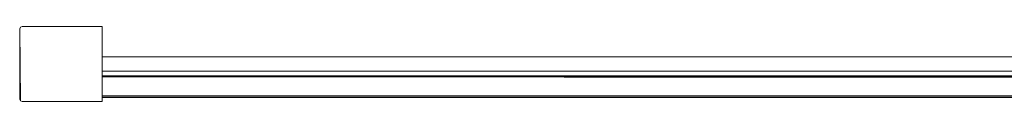
# Model space of a CAD drawing. Extents: x 322 to 1147, y -790 to 0.
# Drawn here: x 322 to 735, y -790 to -759 of the extents above; entities that cross this region are included whole.
import ezdxf

# ---------------------------------------------------------------- set-up
doc = ezdxf.new("R2010")
doc.units = 0
doc.header["$LTSCALE"] = 500
doc.header["$MEASUREMENT"] = 0
doc.layers.add('NOVOTERM_CZARNY', color=7, linetype='Continuous')
doc.layers.add('NOVOTERM_SZKLO', color=7, linetype='Continuous')

msp = doc.modelspace()

# ---------------------------------------------------------------- linework, layer by layer
at = {"layer": 'NOVOTERM_CZARNY', "lineweight": 0}
for points, invisible_edges in [([(322.34, -789.71, 928.66), (322.34, -758.89, 928.66), (322.05, -759.6, 928.66), (322.34, -789.71, 928.66)], 9), ([(322.05, -759.6, -938.43), (322.34, -758.89, -938.43), (322.34, -789.71, -938.43), (322.05, -759.6, -938.43)], 14), ([(322.34, -758.89, -938.43), (322.05, -759.6, -938.43), (322.05, -759.6, 928.66), (322.34, -758.89, 928.66)], 7), ([(323.05, -790, -938.43), (322.34, -789.71, -938.43), (322.34, -758.89, -938.43), (323.05, -758.6, -938.43)], 10), ([(323.05, -758.6, -938.43), (322.34, -758.89, -938.43), (322.34, -758.89, 928.66), (323.05, -758.6, 928.66)], 11), ([(322.34, -758.89, 928.66), (322.34, -789.71, 928.66), (323.05, -790, 928.66), (323.05, -758.6, 928.66)], 13), ([(323.05, -758.6, 928.66), (323.05, -790, 928.66), (356.54, -790, 928.66), (356.54, -758.6, 928.66)], 1), ([(356.54, -790, -938.43), (323.05, -790, -938.43), (323.05, -758.6, -938.43), (356.54, -758.6, -938.43)], 3), ([(323.05, -758.6, 928.66), (356.54, -758.6, 928.66), (356.54, -758.6, -938.43), (323.05, -758.6, -938.43)], 13), ([(356.54, -758.6, 928.66), (356.54, -790, 928.66), (356.54, -790, -938.43), (356.54, -758.6, -938.43)], 15), ([(322.05, -789, 928.66), (322.34, -789.71, 928.66), (322.05, -759.6, 928.66), (322.05, -789, 928.66)], 11), ([(322.05, -759.6, -938.43), (322.34, -789.71, -938.43), (322.05, -789, -938.43), (322.05, -759.6, -938.43)], 11), ([(322.05, -789, -938.43), (322.05, -789, 928.66), (322.05, -759.6, 928.66), (322.05, -759.6, -938.43)], 15), ([(356.54, -788.31, -938.43), (356.54, -787.96, -938.43), (1102.47, -779.31, -938.43), (1111.47, -788.31, -938.43)], 6), ([(356.54, -779.31, -925.63), (1102.47, -779.31, -925.63), (1102.47, -779.31, -938.43), (356.54, -779.31, -938.43)], 3), ([(1102.52, -779.36, -925.32), (1102.47, -779.31, -925.63), (356.54, -779.31, -925.63), (356.54, -779.39, -925.25)], 11), ([(356.54, -779.31, -938.43), (1102.47, -779.31, -938.43), (356.54, -787.96, -938.43), (356.54, -779.31, -938.43)], 11), ([(1102.76, -779.6, -924.93), (1102.52, -779.36, -925.32), (356.54, -779.39, -925.25), (356.54, -779.66, -924.87)], 11), ([(356.54, -779.66, -924.87), (356.54, -779.74, -924.81), (1103.3, -780.14, -924.64), (1102.76, -779.6, -924.93)], 4), ([(356.54, -779.74, -924.81), (356.54, -780.31, -924.63), (1103.47, -780.31, -924.63), (356.54, -779.74, -924.81)], 14), ([(356.54, -779.74, -924.81), (1103.47, -780.31, -924.63), (1103.3, -780.14, -924.64), (356.54, -779.74, -924.81)], 9), ([(356.54, -780.31, -924.63), (356.54, -782.52, -924.63), (1103.47, -780.31, -924.63), (356.54, -780.31, -924.63)], 14), ([(356.54, -782.52, -924.63), (356.54, -784.44, -924.63), (1103.47, -780.31, -924.63), (356.54, -782.52, -924.63)], 14), ([(356.54, -784.44, -924.63), (356.54, -786.01, -924.63), (1103.47, -780.31, -924.63), (356.54, -784.44, -924.63)], 14), ([(356.54, -786.01, -924.63), (356.54, -787.16, -924.63), (1103.47, -780.31, -924.63), (356.54, -786.01, -924.63)], 14), ([(1103.47, -780.31, -924.63), (356.54, -787.16, -924.63), (356.54, -787.31, -924.63), (1110.47, -787.31, -924.63)], 5), ([(356.54, -787.62, -924.68), (1110.64, -787.48, -924.64), (1110.47, -787.31, -924.63), (356.54, -787.62, -924.68)], 10), ([(356.54, -787.62, -924.68), (1110.47, -787.31, -924.63), (356.54, -787.31, -924.63), (356.54, -787.62, -924.68)], 10), ([(356.54, -787.63, -924.68), (1111.18, -788.02, -924.93), (1110.64, -787.48, -924.64), (356.54, -787.63, -924.68)], 11), ([(356.54, -787.63, -924.68), (356.54, -788.03, -924.93), (1111.18, -788.02, -924.93), (356.54, -787.63, -924.68)], 12), ([(322.05, -789, -938.43), (322.34, -789.71, -938.43), (322.34, -789.71, 928.66), (322.05, -789, 928.66)], 8), ([(322.34, -789.71, -938.43), (323.05, -790, -938.43), (323.05, -790, 928.66), (322.34, -789.71, 928.66)], 15), ([(356.54, -790, -938.43), (356.54, -790, 928.66), (323.05, -790, 928.66), (323.05, -790, -938.43)], 6), ([(1111.18, -788.02, -924.93), (356.54, -788.25, -925.28), (356.54, -788.25, -925.29), (1111.42, -788.26, -925.32)], 13), ([(356.54, -788.21, -925.19), (356.54, -788.25, -925.28), (1111.18, -788.02, -924.93), (356.54, -788.21, -925.19)], 14), ([(356.54, -788.03, -924.93), (356.54, -788.21, -925.19), (1111.18, -788.02, -924.93), (356.54, -788.03, -924.93)], 14), ([(356.54, -788.31, -925.62), (1111.42, -788.26, -925.32), (356.54, -788.25, -925.29), (356.54, -788.31, -925.62)], 10), ([(356.54, -788.31, -925.63), (1111.47, -788.31, -925.63), (1111.42, -788.26, -925.32), (356.54, -788.31, -925.63)], 11), ([(356.54, -788.31, -938.43), (1111.47, -788.31, -938.43), (1111.47, -788.31, -925.63), (356.54, -788.31, -925.63)], 7)]:
    msp.add_3dface(points, dxfattribs=dict(at, invisible_edges=invisible_edges))
at = {"layer": 'NOVOTERM_SZKLO', "lineweight": 0}
msp.add_3dface([(356.54, -771.3, 928.66), (356.54, -777.3, 928.66), (1083.47, -777.3, 928.66), (1083.52, -771.3, 928.66)], dxfattribs=at)
for points, invisible_edges in [([(356.54, -777.3, 928.66), (356.54, -771.3, 928.66), (356.54, -771.3, -924.93), (356.54, -777.3, -924.93)], 1), ([(1083.47, -777.3, -924.93), (356.54, -777.3, -924.93), (356.54, -771.3, -924.93), (1083.52, -771.3, -924.93)], 2), ([(356.54, -771.3, -924.93), (356.54, -771.3, 928.66), (1083.52, -771.3, 928.66), (1083.52, -771.3, -924.93)], 11), ([(1083.47, -777.3, -924.93), (1083.47, -777.3, 928.66), (356.54, -777.3, 928.66), (356.54, -777.3, -924.93)], 14)]:
    msp.add_3dface(points, dxfattribs=dict(at, invisible_edges=invisible_edges))

doc.saveas('drawing.dxf')
